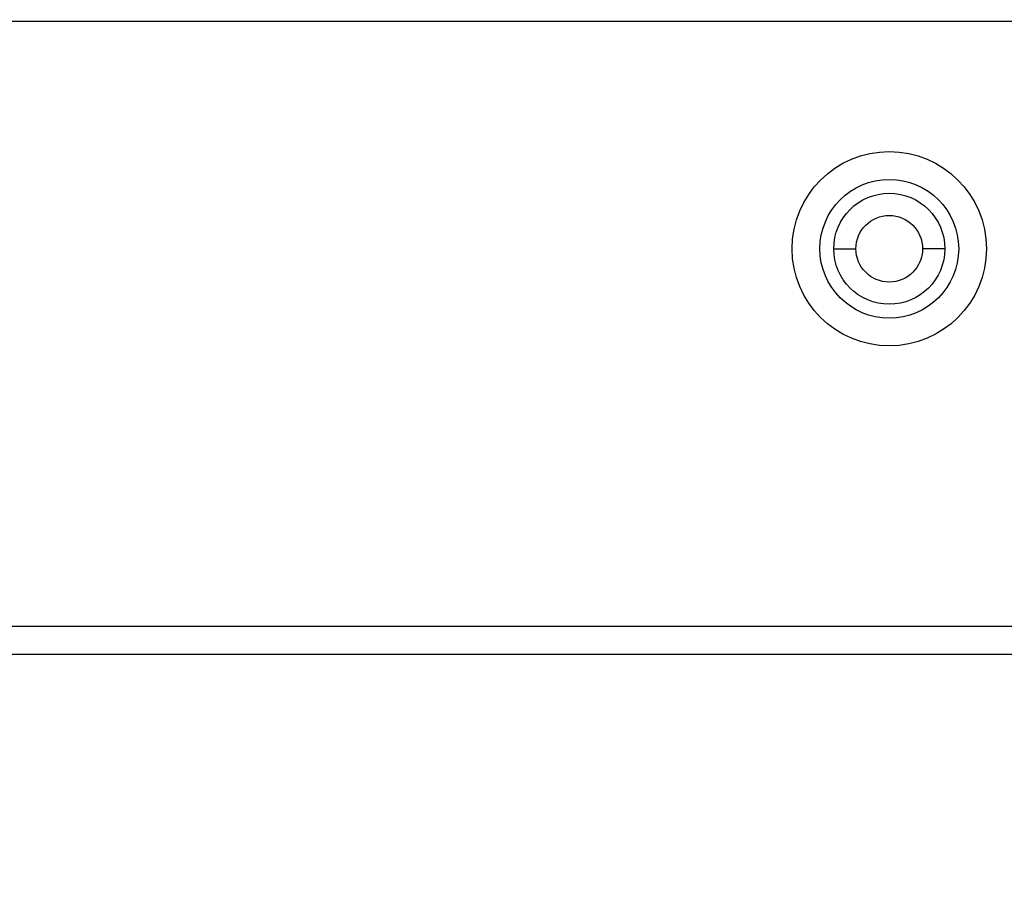
# Model space of a CAD drawing. Units: millimetres. Extents: x 0 to 65362, y 0 to 7090.
# Drawn here: x 2050 to 2085, y 940 to 971 of the extents above; entities that cross this region are included whole.
import ezdxf

# ---------------------------------------------------------------- set-up
doc = ezdxf.new("R2010")
doc.units = ezdxf.units.MM
doc.header["$LTSCALE"] = 268.0876
doc.layers.get('0').update_dxf_attribs({"linetype": 'CONTINUOUS'})
doc.layers.add('DEF_DRAFT_ENTITY', color=7, linetype='CONTINUOUS')
doc.layers.add('图框', color=7, linetype='CONTINUOUS')

msp = doc.modelspace()

# ---------------------------------------------------------------- hatches: boundary and pattern name
at = {"layer": '图框', "linetype": 'Continuous'}
h = msp.add_hatch(color=7, dxfattribs=at)
edge = h.paths.add_edge_path()
edge.add_line((0, 3472.75), (4900.582, 3472.75))
edge.add_line((13.129, 3459.621), (4887.453, 3459.621))
edge = h.paths.add_edge_path()
edge.add_line((4900.582, 3472.75), (4900.582, 0))
edge.add_line((4887.453, 3459.621), (4887.453, 13.129))

# ---------------------------------------------------------------- linework, layer by layer
at = {"color": 7, "linetype": 'Continuous'}
for p, q in [((2079.237, 962.292), (2080.037, 962.292)), ((2083.237, 962.292), (2082.437, 962.292)), ((758.753, 948.692), (2114.921, 948.692)), ((1880.679, 947.692), (2088.037, 947.692))]:
    msp.add_line(p, q, dxfattribs=at)
for radius in [3.5, 2.5, 2, 1.2]:
    msp.add_circle((2081.237, 962.292), radius, dxfattribs=at)
at = {"layer": 'DEF_DRAFT_ENTITY', "color": 7, "linetype": 'Continuous'}
msp.add_line((705.38, 970.492), (2168.403, 970.492), dxfattribs=at)

doc.saveas('drawing.dxf')
